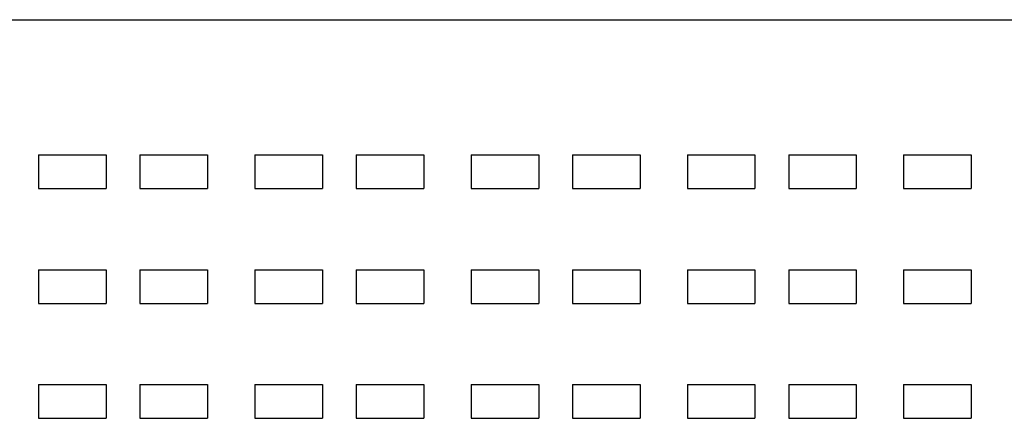
# Model space of a CAD drawing. Extents: x 281 to 1517, y 223 to 477.
# Drawn here: x 1391 to 1420, y 405 to 417 of the extents above; entities that cross this region are included whole.
import ezdxf

# ---------------------------------------------------------------- set-up
doc = ezdxf.new("R2010")
doc.units = 0
doc.header["$MEASUREMENT"] = 0
doc.layers.get('0').update_dxf_attribs({"linetype": 'CONTINUOUS'})

msp = doc.modelspace()

# ---------------------------------------------------------------- linework, layer by layer
at = {"ltscale": 0.1}
for p, q in [((1384.116, 417.21), (1430.866, 417.21)), ((1391.335, 413.21), (1393.335, 413.21)), ((1391.335, 413.21), (1391.335, 412.21)), ((1393.335, 413.21), (1393.335, 412.21)), ((1394.335, 413.21), (1396.335, 413.21)), ((1394.335, 413.21), (1394.335, 412.21)), ((1396.335, 413.21), (1396.335, 412.21)), ((1397.735, 413.21), (1399.735, 413.21)), ((1397.735, 413.21), (1397.735, 412.21)), ((1399.735, 413.21), (1399.735, 412.21)), ((1400.735, 413.21), (1402.735, 413.21)), ((1400.735, 413.21), (1400.735, 412.21)), ((1402.735, 413.21), (1402.735, 412.21)), ((1404.135, 413.21), (1406.135, 413.21)), ((1404.135, 413.21), (1404.135, 412.21)), ((1406.135, 413.21), (1406.135, 412.21)), ((1407.135, 413.21), (1409.135, 413.21)), ((1407.135, 413.21), (1407.135, 412.21)), ((1409.135, 413.21), (1409.135, 412.21)), ((1410.535, 413.21), (1412.535, 413.21)), ((1410.535, 413.21), (1410.535, 412.21)), ((1412.535, 413.21), (1412.535, 412.21)), ((1413.535, 413.21), (1415.535, 413.21)), ((1413.535, 413.21), (1413.535, 412.21)), ((1415.535, 413.21), (1415.535, 412.21)), ((1416.935, 413.21), (1418.935, 413.21)), ((1416.935, 413.21), (1416.935, 412.21)), ((1418.935, 413.21), (1418.935, 412.21)), ((1391.335, 412.21), (1393.335, 412.21)), ((1394.335, 412.21), (1396.335, 412.21)), ((1397.735, 412.21), (1399.735, 412.21)), ((1400.735, 412.21), (1402.735, 412.21)), ((1404.135, 412.21), (1406.135, 412.21)), ((1407.135, 412.21), (1409.135, 412.21)), ((1410.535, 412.21), (1412.535, 412.21)), ((1413.535, 412.21), (1415.535, 412.21)), ((1416.935, 412.21), (1418.935, 412.21)), ((1391.335, 409.81), (1393.335, 409.81)), ((1391.335, 409.81), (1391.335, 408.81)), ((1393.335, 409.81), (1393.335, 408.81)), ((1394.335, 409.81), (1396.335, 409.81)), ((1394.335, 409.81), (1394.335, 408.81)), ((1396.335, 409.81), (1396.335, 408.81)), ((1397.735, 409.81), (1399.735, 409.81)), ((1397.735, 409.81), (1397.735, 408.81)), ((1399.735, 409.81), (1399.735, 408.81)), ((1400.735, 409.81), (1402.735, 409.81)), ((1400.735, 409.81), (1400.735, 408.81)), ((1402.735, 409.81), (1402.735, 408.81)), ((1404.135, 409.81), (1406.135, 409.81)), ((1404.135, 409.81), (1404.135, 408.81)), ((1406.135, 409.81), (1406.135, 408.81)), ((1407.135, 409.81), (1409.135, 409.81)), ((1407.135, 409.81), (1407.135, 408.81)), ((1409.135, 409.81), (1409.135, 408.81)), ((1410.535, 409.81), (1412.535, 409.81)), ((1410.535, 409.81), (1410.535, 408.81)), ((1412.535, 409.81), (1412.535, 408.81)), ((1413.535, 409.81), (1415.535, 409.81)), ((1413.535, 409.81), (1413.535, 408.81)), ((1415.535, 409.81), (1415.535, 408.81)), ((1416.935, 409.81), (1418.935, 409.81)), ((1416.935, 409.81), (1416.935, 408.81)), ((1418.935, 409.81), (1418.935, 408.81)), ((1391.335, 408.81), (1393.335, 408.81)), ((1394.335, 408.81), (1396.335, 408.81)), ((1397.735, 408.81), (1399.735, 408.81)), ((1400.735, 408.81), (1402.735, 408.81)), ((1404.135, 408.81), (1406.135, 408.81)), ((1407.135, 408.81), (1409.135, 408.81)), ((1410.535, 408.81), (1412.535, 408.81)), ((1413.535, 408.81), (1415.535, 408.81)), ((1416.935, 408.81), (1418.935, 408.81)), ((1391.335, 406.41), (1393.335, 406.41)), ((1391.335, 406.41), (1391.335, 405.41)), ((1393.335, 406.41), (1393.335, 405.41)), ((1394.335, 406.41), (1396.335, 406.41)), ((1394.335, 406.41), (1394.335, 405.41)), ((1396.335, 406.41), (1396.335, 405.41)), ((1397.735, 406.41), (1399.735, 406.41)), ((1397.735, 406.41), (1397.735, 405.41)), ((1399.735, 406.41), (1399.735, 405.41)), ((1400.735, 406.41), (1402.735, 406.41)), ((1400.735, 406.41), (1400.735, 405.41)), ((1402.735, 406.41), (1402.735, 405.41)), ((1404.135, 406.41), (1406.135, 406.41)), ((1404.135, 406.41), (1404.135, 405.41)), ((1406.135, 406.41), (1406.135, 405.41)), ((1407.135, 406.41), (1409.135, 406.41)), ((1407.135, 406.41), (1407.135, 405.41)), ((1409.135, 406.41), (1409.135, 405.41)), ((1410.535, 406.41), (1412.535, 406.41)), ((1410.535, 406.41), (1410.535, 405.41)), ((1412.535, 406.41), (1412.535, 405.41)), ((1413.535, 406.41), (1415.535, 406.41)), ((1413.535, 406.41), (1413.535, 405.41)), ((1415.535, 406.41), (1415.535, 405.41)), ((1416.935, 406.41), (1418.935, 406.41)), ((1416.935, 406.41), (1416.935, 405.41)), ((1418.935, 406.41), (1418.935, 405.41)), ((1391.335, 405.41), (1393.335, 405.41)), ((1394.335, 405.41), (1396.335, 405.41)), ((1397.735, 405.41), (1399.735, 405.41)), ((1400.735, 405.41), (1402.735, 405.41)), ((1404.135, 405.41), (1406.135, 405.41)), ((1407.135, 405.41), (1409.135, 405.41)), ((1410.535, 405.41), (1412.535, 405.41)), ((1413.535, 405.41), (1415.535, 405.41)), ((1416.935, 405.41), (1418.935, 405.41))]:
    msp.add_line(p, q, dxfattribs=at)

doc.saveas('drawing.dxf')
